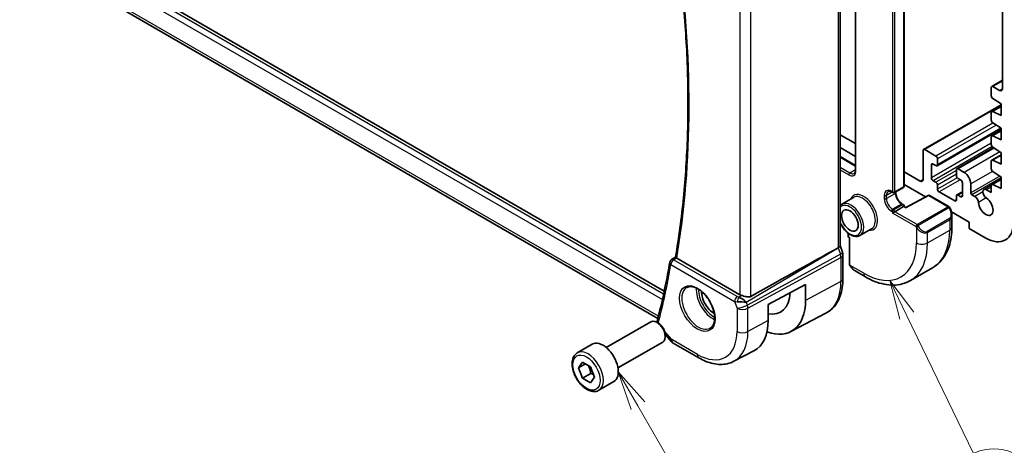
# Model space of a CAD drawing. Units: millimetres. Extents: x 29 to 4174, y 16 to 718.
# Drawn here: x 487 to 613, y 207 to 261 of the extents above; entities that cross this region are included whole.
import ezdxf

# ---------------------------------------------------------------- set-up
doc = ezdxf.new("R2010")
doc.units = ezdxf.units.MM
doc.header["$LTSCALE"] = 2
for name, color, linetype, lineweight in [('Symbol (TK)', 100, 'Continuous', 18), ('Visible (ISO)', 7, 'Continuous', 35), ('Visible Narrow (ISO)', 7, 'Continuous', 25)]:
    doc.layers.add(name, color=color, linetype=linetype, lineweight=lineweight)
doc.styles.add('Note Text (TK2)', font='txt')

# ---------------------------------------------------------------- blocks, each defined once
blk = doc.blocks.new('バルーン4')
at = {"layer": 'Symbol (TK)', "color": 100}
for p, q in [((300.301, 111.542), (299.214, 113.793)), ((300.751, 111.759), (299.214, 113.793)), ((299.214, 113.793), (299.85, 111.324)), ((300.301, 111.542), (304.544, 102.75))]:
    blk.add_line(p, q, dxfattribs=at)
at = {"layer": 'Symbol (TK)'}
blk.add_circle((305.843, 100.058), 3, dxfattribs=at)
at = {"layer": 'Symbol (TK)', "color": 7, "insert": (305.843, 100.04), "char_height": 2, "attachment_point": 5, "style": 'Note Text (TK2)'}
blk.add_mtext('4', dxfattribs=at)
blk = doc.blocks.new('バルーン5')
at = {"layer": 'Symbol (TK)', "color": 100}
for p, q in [((283.153, 105.803), (281.903, 107.968)), ((283.586, 106.053), (281.903, 107.968)), ((281.903, 107.968), (282.72, 105.553)), ((283.153, 105.803), (289.643, 94.561))]:
    blk.add_line(p, q, dxfattribs=at)
at = {"layer": 'Symbol (TK)'}
blk.add_circle((291.143, 91.963), 3, dxfattribs=at)
at = {"layer": 'Symbol (TK)', "color": 7, "insert": (291.143, 91.958), "char_height": 2, "attachment_point": 5, "style": 'Note Text (TK2)'}
blk.add_mtext('6', dxfattribs=at)

msp = doc.modelspace()

# ---------------------------------------------------------------- linework, layer by layer
at = {"layer": 'Visible (ISO)'}
for p, q in [((594.0474, 282.1825), (594.0474, 241.6344)), ((600.2457, 279.1116), (600.2457, 239.5931)), ((612.7736, 275.3965), (612.7736, 252.0065)), ((569.6651, 226.229), (488.1324, 273.3019)), ((592.0928, 272.8427), (592.0928, 232.0219)), ((568.8442, 222.7389), (488.4467, 269.1565)), ((612.7736, 253.0877), (611.4215, 252.3071)), ((611.3594, 252.1698), (611.3594, 251.1075)), ((612.42, 251.8023), (611.5715, 252.2922)), ((612.5968, 249.962), (602.7241, 244.262)), ((611.5567, 250.7492), (612.5968, 250.0647)), ((612.5968, 250.0647), (612.5968, 248.595)), ((611.3594, 248.9811), (611.3594, 248.0048)), ((612.5968, 249.797), (611.4215, 249.1184)), ((612.5968, 248.595), (611.5567, 249.1115)), ((611.5567, 247.6465), (612.5968, 246.962)), ((594.0474, 245.0158), (592.0928, 246.1443)), ((612.5968, 246.9013), (604.4384, 242.191)), ((612.5968, 246.6943), (611.4215, 246.0157)), ((612.5968, 246.962), (612.5968, 245.4923)), ((611.3594, 245.8784), (611.3594, 244.9021)), ((612.5968, 245.4923), (611.5567, 246.0088)), ((592.0928, 244.5113), (594.0474, 243.3828)), ((602.662, 244.1247), (602.662, 240.4504)), ((604.2884, 243.4306), (602.8741, 244.2471)), ((611.6225, 244.5005), (606.9668, 241.8125)), ((612.5968, 243.5916), (611.4215, 242.9131)), ((611.5567, 244.5438), (612.5968, 243.8593)), ((612.5968, 243.8593), (612.5968, 242.3896)), ((592.0928, 243.3542), (594.0474, 242.2257)), ((603.7227, 240.6545), (603.7227, 242.2875)), ((603.9348, 242.41), (604.2884, 242.2059)), ((604.5005, 242.3284), (604.5005, 243.0632)), ((611.3594, 242.7757), (611.3594, 241.7994)), ((612.5968, 242.3896), (611.5567, 242.9061)), ((602.3085, 240.2463), (600.2457, 241.4372)), ((606.9046, 241.6752), (606.9046, 240.9403)), ((607.8946, 241.3486), (607.1168, 241.7976)), ((611.5567, 241.4411), (612.5968, 240.7566)), ((600.2457, 239.8042), (602.9692, 238.2318)), ((604.2884, 240.083), (603.9348, 240.2871)), ((607.1168, 240.5729), (607.4703, 240.3688)), ((607.6825, 240.0013), (607.6825, 238.3684)), ((608.7431, 238.7375), (608.7431, 239.8789)), ((612.5968, 240.4889), (611.4215, 239.8104)), ((612.5968, 239.2869), (611.5567, 239.8035)), ((612.5968, 240.7566), (612.5968, 239.2869)), ((598.6729, 238.8484), (598.8143, 238.7667)), ((600.1457, 239.4199), (599.0143, 238.7667)), ((599.185, 238.8653), (599.185, 238.7358)), ((604.5005, 239.2257), (604.5005, 239.7156)), ((606.6925, 237.7152), (604.7126, 238.8582)), ((607.6825, 238.8781), (606.9668, 238.4649)), ((611.3608, 239.7007), (610.4319, 239.1644)), ((611.3594, 238.7843), (610.7569, 239.1322)), ((611.3594, 239.673), (611.3594, 238.7843)), ((593.8045, 238.1557), (592.3196, 237.2984)), ((600.0043, 237.3168), (600.1457, 237.2352)), ((603.2975, 238.4086), (600.4685, 236.8855)), ((603.4923, 238.4057), (605.9561, 236.9832)), ((606.9046, 238.3275), (606.9046, 237.8376)), ((607.4703, 238.2459), (607.1168, 238.45)), ((609.2668, 238.2719), (608.8845, 238.4925)), ((598.7729, 236.1638), (599.0557, 236.3271)), ((600.1871, 236.9803), (599.0557, 236.3271)), ((600.1871, 236.9803), (600.2457, 237.0141)), ((600.2457, 237.0141), (600.2457, 237.062)), ((600.4685, 236.8855), (600.2457, 237.0141)), ((606.0293, 236.91), (606.0879, 236.8086)), ((606.0879, 236.8086), (606.0879, 236.8086)), ((606.293, 236.3128), (608.531, 235.0207)), ((606.349, 235.9201), (606.349, 234.4084)), ((608.531, 235.0207), (608.531, 234.2042)), ((593.1282, 233.5789), (593.1282, 233.1836)), ((596.1045, 234.172), (594.6196, 233.3147)), ((608.531, 234.2042), (610.6523, 232.9795)), ((593.2282, 233.0104), (593.2696, 232.9865)), ((593.3282, 233.0203), (593.2696, 232.9865)), ((593.2696, 232.9865), (593.2696, 229.6587)), ((591.314, 231.442), (591.8384, 231.7292)), ((592.0928, 232.0475), (592.3874, 231.1972)), ((570.6017, 230.2284), (571.0999, 230.554)), ((579.3208, 225.7573), (571.2637, 230.4091)), ((592.4464, 230.8537), (592.4464, 227.7859)), ((593.2964, 229.5587), (593.355, 229.4572)), ((593.9938, 228.7868), (595.303, 228.031)), ((601.053, 227.5605), (603.8815, 229.1935)), ((582.9185, 224.4967), (587.6752, 227.0576)), ((587.6752, 227.0576), (587.6752, 225.0164)), ((579.85, 224.8244), (579.8506, 224.8247)), ((579.8931, 224.8227), (579.8931, 224.8229)), ((579.9393, 224.8209), (579.9396, 224.8208)), ((582.9185, 222.4554), (582.9185, 224.4967)), ((562.2644, 219.0222), (567.9661, 222.3141)), ((568.933, 222.1146), (568.7161, 222.2398)), ((585.8074, 221.0644), (590.2768, 223.396)), ((563.7644, 216.4241), (569.4661, 219.716)), ((569.7755, 220.7077), (570.5645, 219.7966)), ((569.7768, 220.6531), (569.7768, 220.4027)), ((558.5777, 218.3371), (560.4869, 219.4394)), ((570.8204, 219.5852), (574.0898, 217.6976)), ((578.5408, 217.2735), (581.1005, 218.6089)), ((558.72, 216.4223), (559.2303, 217.1483)), ((559.6039, 216.9326), (558.72, 216.4223)), ((559.2303, 215.1071), (558.72, 216.4223)), ((559.2303, 217.1483), (560.2509, 216.5591)), ((560.2509, 216.5591), (560.7612, 215.2438)), ((560.2909, 215.7194), (559.2303, 215.1071)), ((560.2509, 214.5178), (559.2303, 215.1071)), ((560.7612, 215.2438), (560.2509, 214.5178)), ((561.3277, 213.574), (563.2369, 214.6762))]:
    msp.add_line(p, q, dxfattribs=at)
for centre, radius, start, end in [((598.9143, 238.9399), 0.2, 240, 300), ((600.0457, 239.5931), 0.2, 300, 0), ((603.3923, 238.2325), 0.2, 60, 118.297482), ((600.0457, 237.062), 0.2, 0, 60), ((605.8561, 236.81), 0.2, 30, 60), ((593.3282, 233.1836), 0.2, 180, 240), ((570.869, 229.806), 0.5, 123.158441, 170.108692), ((593.4696, 229.6587), 0.2, 180, 210), ((571.3204, 220.4512), 1, 220.893395, 240)]:
    msp.add_arc(centre, radius, start, end, dxfattribs=at)
for centre, major_axis, ratio, start_param, end_param in [((611.5715, 252.0473), (-0.15, 0.2598), 0.57735027, 5.49778714, 7.06858347), ((611.5715, 250.985), (0.15, -0.2598), 0.57735027, 3.92699082, 5.42797397), ((612.42, 252.2106), (0.25, -0.433), 0.57735027, 5.49778714, 7.06858347), ((611.5715, 248.8586), (-0.15, 0.2598), 0.57735027, 5.56760031, 7.06858347), ((611.5715, 247.8823), (0.15, -0.2598), 0.57735027, 3.92699082, 5.42797397), ((611.5715, 245.7559), (-0.15, 0.2598), 0.57735027, 5.56760031, 7.06858347), ((611.5715, 244.7796), (0.15, -0.2598), 0.57735027, 3.92699082, 5.42797397), ((602.8741, 244.0022), (-0.15, 0.2598), 0.57735027, 5.49778714, 7.06858347), ((603.9348, 242.1651), (-0.15, 0.2598), 0.57735027, 5.49778714, 7.06858347), ((604.2884, 243.1857), (-0.15, 0.2598), 0.57735027, 3.92699082, 5.49778714), ((604.2884, 242.4508), (0.15, -0.2598), 0.57735027, 5.49778714, 7.06858347), ((611.5715, 242.6532), (-0.15, 0.2598), 0.57735027, 5.56760031, 7.06858347), ((607.1168, 241.5527), (-0.15, 0.2598), 0.57735027, 5.49778714, 7.06858347), ((607.8946, 240.3688), (-0.6, 1.0392), 0.57735027, 3.92699082, 5.49778714), ((611.5715, 241.6769), (0.15, -0.2598), 0.57735027, 3.92699082, 5.42797397), ((602.3085, 240.6545), (0.25, -0.433), 0.57735027, 5.49778714, 7.06858347), ((603.9348, 240.5321), (-0.15, 0.2598), 0.57735027, 0.78539816, 2.35619449), ((604.2884, 239.838), (-0.15, 0.2598), 0.57735027, 3.92699082, 5.49778714), ((607.1168, 240.8178), (0.15, -0.2598), 0.57735027, 3.92699082, 5.49778714), ((607.4703, 240.1238), (0.15, -0.2598), 0.57735027, 0.78539816, 2.35619449), ((611.5715, 239.5506), (-0.15, 0.2598), 0.57735027, 5.56760031, 7.06858347), ((604.7126, 239.1032), (-0.15, 0.2598), 0.57735027, 0.78539816, 2.35619449), ((608.8845, 238.6558), (-0.1, 0.1732), 0.57735027, 0.78539816, 2.35619449), ((610.7569, 238.6015), (-0.325, 0.5629), 0.57735027, 5.49778714, 8.56403987), ((606.6925, 237.9601), (0.15, -0.2598), 0.57735027, 5.49778714, 7.06858347), ((607.1168, 238.2051), (-0.15, 0.2598), 0.57735027, 5.49778714, 7.06858347), ((607.4703, 238.4908), (0.15, -0.2598), 0.57735027, 5.49778714, 7.06858347), ((609.2668, 237.7411), (-0.325, 0.5629), 0.57735027, 4.00233074, 5.4977068), ((610.6523, 237.062), (0.6575, -1.1388), 0.57735027, 4.00233074, 8.56403987), ((600.4651, 236.6565), (0.0034, 0.229), 0.01511093, 0.00842728, 0.77697088), ((605.349, 236.382), (0.7542, -1.0308), 0.63706671, 0.71448604, 0.71455588), ((610.6523, 237.062), (2.5, -4.3301), 0.57735027, 5.49778714, 7.06858347), ((542.2312, 202.7381), (54.8751, 31.6881), 0.01116537, 0.45720003, 0.78728131), ((591.2928, 231.9129), (0.7979, 0.1343), 0.43116621, 5.39044263, 6.21074738), ((591.6314, 230.9353), (0.7559, 0.2619), 0.25819889, 6.28314049, 6.28318531), ((570.869, 229.806), (-0.2735, 0.4185), 0.57340437, 6.28052431, 6.28312101), ((571.6179, 230.6254), (-0.5039, -0.0074), 0.59386604, 0.63712067, 0.78260541), ((591.6464, 230.8537), (0.8, 0), 0.57735027, 0, 0.00622326), ((594.0938, 229.8838), (0.5156, -1.1685), 0.63706671, 5.56349478, 5.56679003), ((576.004, 225.2228), (-1.125, 1.9486), 0.57735027, 0.76914104, 2.37245161), ((581.6609, 228.4888), (2.8548, -4.9446), 0.57735027, 5.81456802, 7.03262684), ((579.5169, 224.8272), (1.0721, -0.04), 0.00948392, 0.96886702, 2.07526285), ((579.5169, 224.8272), (-0.8893, 0.621), 0.35030498, 4.22691036, 5.33330619), ((580.0279, 226.1941), (-0.9998, -0.0313), 0.59713441, 0.76668294, 1.04924382), ((581.6609, 228.4888), (4.2528, -7.366), 0.57735027, 5.68306857, 7.06858347), ((568.7161, 221.0151), (-0.75, 1.299), 0.57735027, 3.14159265, 6.28318531), ((569.2231, 222.1913), (-0.4974, 0.0509), 0.79476907, 0.00179091, 0.00194803), ((569.2337, 222.2484), (-0.4838, 0.1263), 0.70479457, 0, 0.00349565), ((577.0647, 225.8352), (4.1393, -7.1695), 0.57735027, 6.25849008, 7.06858347), ((568.933, 221.1403), (-0.5966, 1.0334), 0.57735027, 3.92699082, 5.49778714), ((561.8619, 217.0578), (-1.375, 2.3816), 0.57735027, 3.14159265, 6.28318531)]:
    msp.add_ellipse(centre, major_axis=major_axis, ratio=ratio, start_param=start_param, end_param=end_param, dxfattribs=at)
msp.add_ellipse((593.3282, 235.2249), major_axis=(-0.75, 1.299), ratio=0.57735027, dxfattribs=at)
for points, knots in [([(571.0996, 230.5525), (571.5213, 233.0057), (571.8598, 235.5251), (572.3684, 240.6837), (572.5385, 243.3228), (572.7091, 248.7072), (572.7096, 251.4524), (572.5411, 257.0348), (572.3721, 259.872), (571.8876, 265.3679), (571.5866, 268.02), (571.2162, 270.6985)], [2.962925535, 2.962925535, 2.962925535, 2.962925535, 3.034300421, 3.034300421, 3.105675307, 3.105675307, 3.177050193, 3.177050193, 3.248425079, 3.248425079, 3.313447348, 3.313447348, 3.313447348, 3.313447348]), ([(593.8782, 241.2125), (593.8965, 241.223), (593.9134, 241.2361), (593.9457, 241.2687), (593.961, 241.2884), (593.9892, 241.336), (594.002, 241.3639), (594.0236, 241.4281), (594.0323, 241.4644), (594.0442, 241.5443), (594.0474, 241.5879), (594.0474, 241.6344)], [5.497787144, 5.497787144, 5.497787144, 5.497787144, 5.654866776, 5.654866776, 5.811946409, 5.811946409, 5.969026042, 5.969026042, 6.126105675, 6.126105675, 6.283185307, 6.283185307, 6.283185307, 6.283185307]), ([(598.2229, 238.9128), (598.2412, 238.9233), (598.261, 238.9315), (598.3054, 238.9431), (598.3301, 238.9465), (598.3854, 238.9471), (598.416, 238.9443), (598.4824, 238.9309), (598.5181, 238.9203), (598.5933, 238.8907), (598.6326, 238.8716), (598.6729, 238.8484)], [3.926990817, 3.926990817, 3.926990817, 3.926990817, 4.08407045, 4.08407045, 4.241150082, 4.241150082, 4.398229715, 4.398229715, 4.555309348, 4.555309348, 4.71238898, 4.71238898, 4.71238898, 4.71238898]), ([(599.185, 238.7358), (599.185, 238.65), (599.196, 238.5542), (599.2414, 238.3521), (599.2763, 238.2457), (599.3676, 238.0338), (599.4243, 237.9285), (599.5536, 237.7315), (599.6262, 237.6399), (599.778, 237.481), (599.8571, 237.4135), (599.9581, 237.3447), (599.9813, 237.3301), (600.0043, 237.3168)], [3.14159265, 3.14159265, 3.14159265, 3.14159265, 3.43148904, 3.43148904, 3.7266733, 3.7266733, 4.02602136, 4.02602136, 4.32600793, 4.32600793, 4.6228932, 4.6228932, 4.71238898, 4.71238898, 4.71238898, 4.71238898]), ([(606.0877, 236.8085), (606.1805, 236.6476), (606.2527, 236.472), (606.3292, 236.1703), (606.348, 236.0428), (606.3485, 235.9182)], [0, 0, 0, 0, 0.0557257865, 0.0557257865, 0.0947087644, 0.0947087644, 0.0947087644, 0.0947087644]), ([(592.0928, 234.8952), (592.1383, 234.7977), (592.1882, 234.7015), (592.3641, 234.3954), (592.5064, 234.1949), (592.8192, 233.8363), (592.9897, 233.6784), (593.3452, 233.4214), (593.5303, 233.3227), (593.897, 233.201), (594.0793, 233.1767), (594.3831, 233.2106), (594.5082, 233.2503), (594.6196, 233.3147)], [3.77654723, 3.77654723, 3.77654723, 3.77654723, 3.92316961, 3.92316961, 4.25458159, 4.25458159, 4.58711479, 4.58711479, 4.92191432, 4.92191432, 5.25026979, 5.25026979, 5.49778714, 5.49778714, 5.49778714, 5.49778714]), ([(606.349, 234.4084), (606.349, 233.9569), (606.3183, 233.5178), (606.1924, 232.6729), (606.0973, 232.2671), (605.839, 231.4984), (605.6758, 231.1353), (605.2788, 230.4649), (605.0449, 230.1576), (604.5098, 229.6162), (604.2087, 229.3824), (603.8815, 229.1935)], [0, 0, 0, 0, 0.157079633, 0.157079633, 0.314159265, 0.314159265, 0.471238898, 0.471238898, 0.628318531, 0.628318531, 0.785398163, 0.785398163, 0.785398163, 0.785398163]), ([(570.3764, 229.8919), (570.2864, 229.3755), (570.1926, 228.862), (569.9978, 227.8412), (569.8966, 227.3338), (569.6871, 226.325), (569.5786, 225.8238), (569.3544, 224.8274), (569.2386, 224.3324), (568.9997, 223.3487), (568.8767, 222.8601), (568.75, 222.3746)], [3.3225228777, 3.3225228777, 3.3225228777, 3.3225228777, 3.3375694585, 3.3375694585, 3.3526160393, 3.3526160393, 3.36766262, 3.36766262, 3.3827092008, 3.3827092008, 3.3977557815, 3.3977557815, 3.3977557815, 3.3977557815]), ([(571.2155, 230.4414), (571.1949, 230.4574), (571.1771, 230.4717), (571.1469, 230.4971), (571.1347, 230.508), (571.1101, 230.532), (571.0985, 230.5462), (571.0996, 230.5525)], [0, 0, 0, 0, 0.0103144402, 0.0103144402, 0.0208458921, 0.0208458921, 0.0377713368, 0.0377713368, 0.0377713368, 0.0377713368]), ([(593.9467, 228.8156), (593.8556, 228.8731), (593.7696, 228.9434), (593.5876, 229.1224), (593.4943, 229.2381), (593.3936, 229.3927), (593.3739, 229.4247), (593.3551, 229.4573)], [0.0053839291, 0.0053839291, 0.0053839291, 0.0053839291, 0.0389115188, 0.0389115188, 0.0830119362, 0.0830119362, 0.0942929036, 0.0942929036, 0.0942929036, 0.0942929036]), ([(592.4464, 227.7859), (592.4464, 227.3992), (592.4192, 227.0236), (592.3081, 226.3025), (592.224, 225.957), (591.996, 225.3048), (591.852, 224.998), (591.502, 224.4352), (591.2959, 224.1792), (590.826, 223.7339), (590.5622, 223.5448), (590.2768, 223.396)], [3.141592654, 3.141592654, 3.141592654, 3.141592654, 3.303611331, 3.303611331, 3.465630008, 3.465630008, 3.627648685, 3.627648685, 3.789667363, 3.789667363, 3.95168604, 3.95168604, 3.95168604, 3.95168604]), ([(595.303, 228.031), (595.694, 227.8052), (596.0897, 227.6123), (596.8842, 227.2988), (597.2832, 227.1784), (598.0782, 227.0177), (598.4742, 226.9775), (599.2533, 226.9861), (599.6364, 227.035), (600.3728, 227.2276), (600.7258, 227.3715), (601.053, 227.5605)], [4.71238898, 4.71238898, 4.71238898, 4.71238898, 4.869468613, 4.869468613, 5.026548246, 5.026548246, 5.183627878, 5.183627878, 5.340707511, 5.340707511, 5.497787144, 5.497787144, 5.497787144, 5.497787144]), ([(572.5241, 226.6778), (572.6849, 226.7705), (572.8768, 226.8132), (573.2929, 226.7844), (573.5089, 226.7254), (573.9477, 226.5182), (574.1695, 226.3744), (574.6025, 226.0137), (574.8136, 225.7966), (575.2029, 225.3097), (575.3808, 225.0397), (575.6836, 224.4751), (575.8084, 224.1806), (575.9918, 223.5994), (576.0506, 223.3127), (576.0982, 222.7788), (576.0873, 222.5315), (576.0026, 222.1001), (575.9285, 221.9169), (575.7457, 221.6466), (575.6427, 221.5501), (575.5241, 221.4816)], [0.78539816, 0.78539816, 0.78539816, 0.78539816, 1.15626633, 1.15626633, 1.47990216, 1.47990216, 1.78887821, 1.78887821, 2.09867919, 2.09867919, 2.41031133, 2.41031133, 2.72244973, 2.72244973, 3.03355498, 3.03355498, 3.34265181, 3.34265181, 3.65338095, 3.65338095, 3.92699082, 3.92699082, 3.92699082, 3.92699082]), ([(580.7099, 225.5368), (580.6435, 225.4995), (580.5644, 225.4764), (580.3919, 225.4607), (580.2978, 225.4686), (580.1183, 225.4972), (580.0177, 225.5211), (579.8175, 225.5763), (579.7178, 225.6074), (579.6015, 225.6436), (579.5736, 225.6523), (579.546, 225.6608)], [-0.276303384, -0.276303384, -0.276303384, -0.276303384, -0.249203339, -0.249203339, -0.220773605, -0.220773605, -0.191724965, -0.191724965, -0.162676324, -0.162676324, -0.153584634, -0.153584634, -0.153584634, -0.153584634]), ([(561.3277, 213.574), (561.1793, 213.4883), (561.0113, 213.438), (560.6487, 213.4078), (560.4533, 213.4335), (560.0402, 213.5604), (559.8223, 213.6709), (559.3958, 213.9656), (559.1877, 214.1523), (558.8064, 214.578), (558.6331, 214.8166), (558.3363, 215.3224), (558.2125, 215.5893), (558.0259, 216.1283), (557.9633, 216.4004), (557.9084, 216.9267), (557.9166, 217.1809), (558.0124, 217.6411), (558.0984, 217.8491), (558.3222, 218.1502), (558.4412, 218.2583), (558.5777, 218.3371)], [2.35619449, 2.35619449, 2.35619449, 2.35619449, 2.62198886, 2.62198886, 2.91161337, 2.91161337, 3.23970828, 3.23970828, 3.57841915, 3.57841915, 3.91455234, 3.91455234, 4.24911174, 4.24911174, 4.58502719, 4.58502719, 4.92367944, 4.92367944, 5.25327908, 5.25327908, 5.49778714, 5.49778714, 5.49778714, 5.49778714]), ([(574.0898, 217.6976), (574.3845, 217.5275), (574.6834, 217.3807), (575.2866, 217.1393), (575.5909, 217.0446), (576.2008, 216.9136), (576.5065, 216.8774), (577.1125, 216.8711), (577.4129, 216.9012), (577.9953, 217.0335), (578.2771, 217.136), (578.5408, 217.2735)], [1.570796327, 1.570796327, 1.570796327, 1.570796327, 1.722936915, 1.722936915, 1.875077503, 1.875077503, 2.027218091, 2.027218091, 2.179358679, 2.179358679, 2.331499267, 2.331499267, 2.331499267, 2.331499267])]:
    msp.add_open_spline(points, degree=3, knots=knots, dxfattribs=at)
for points in [[(592.3196, 237.2984), (592.235, 237.2496), (592.1586, 237.1869), (592.0928, 237.1132)], [(592.3874, 231.1972), (592.4253, 231.0878), (592.446, 230.9716), (592.446, 230.8566)], [(568.7251, 222.2346), (568.7253, 222.2369), (568.7255, 222.2391), (568.7257, 222.2413)], [(568.7257, 222.2414), (568.7298, 222.2815), (568.737, 222.3213), (568.7467, 222.3606)]]:
    msp.add_open_spline(points, degree=3, dxfattribs=at)
for points, weights in [([(559.9791, 216.716), (560.2078, 216.2919), (560.2909, 215.7194)], [1.05886467072, 1.11516383842, 1]), ([(560.2909, 215.7194), (560.476, 215.6605), (560.6241, 215.5973)], [1, 1.03917061523, 1.05850500864])]:
    msp.add_rational_spline(points, weights, degree=2, dxfattribs=at)
at = {"layer": 'Visible Narrow (ISO)'}
for p, q in [((594.106, 241.5527), (594.106, 282.1796)), ((600.1871, 279.0299), (600.1871, 239.5115)), ((598.7729, 278.3767), (598.7729, 238.8583)), ((599.0557, 238.8583), (599.0557, 278.3767)), ((487.4865, 272.4355), (569.4222, 225.1299)), ((569.5808, 225.8404), (487.7564, 273.0817)), ((591.8384, 272.5651), (591.8384, 231.7292)), ((568.9193, 223.0338), (488.0625, 269.7165)), ((579.3208, 266.1939), (579.3208, 225.7573)), ((580.7099, 225.5368), (580.7099, 266.7747)), ((612.7736, 252.9863), (611.5715, 252.2922)), ((612.7736, 252.0065), (612.42, 251.8023)), ((612.5968, 249.8605), (602.8741, 244.2471)), ((612.5968, 249.712), (611.5567, 249.1115)), ((611.5725, 247.6361), (604.2884, 243.4306)), ((611.969, 247.3752), (604.5005, 243.0632)), ((612.5638, 246.9837), (604.5005, 242.3284)), ((612.5968, 246.6093), (611.5567, 246.0088)), ((611.3594, 245.0636), (603.7227, 240.6545)), ((611.4621, 244.633), (603.9348, 240.2871)), ((611.7047, 244.4464), (607.1168, 241.7976)), ((612.4316, 243.968), (607.8946, 241.3486)), ((592.0928, 243.2866), (594.0474, 242.1581)), ((603.9348, 242.41), (603.7227, 242.2875)), ((612.5968, 243.5066), (611.5567, 242.9061)), ((593.3282, 241.2669), (592.0928, 241.9802)), ((592.0928, 241.6536), (593.1867, 241.022)), ((594.0474, 241.6822), (593.3282, 241.2669)), ((606.9046, 241.5935), (604.2884, 240.083)), ((606.9046, 241.1036), (604.5005, 239.7156)), ((611.5111, 241.477), (608.7431, 239.8789)), ((602.662, 240.4504), (602.3085, 240.2463)), ((607.0064, 240.6724), (604.5005, 239.2257)), ((607.3996, 240.4096), (604.7126, 238.8582)), ((612.4302, 240.8662), (608.7431, 238.7375)), ((612.5968, 240.6358), (608.8845, 238.4925)), ((612.5968, 240.404), (611.5567, 239.8035)), ((598.7143, 238.8245), (597.9951, 238.4092)), ((599.1264, 238.6541), (597.9951, 238.0009)), ((598.7729, 238.8583), (598.6315, 238.9399)), ((600.1871, 239.5115), (599.0557, 238.8583)), ((599.1264, 238.8315), (599.1264, 238.6541)), ((607.6825, 238.7766), (607.1168, 238.45)), ((610.2972, 238.8668), (609.2668, 238.2719)), ((611.3594, 239.4801), (610.7569, 239.1322)), ((597.7122, 238.4092), (597.7122, 238.0009)), ((597.9951, 238.0009), (597.9951, 238.4092)), ((599.9043, 237.3069), (598.7729, 236.6537)), ((599.9043, 237.3069), (600.0457, 237.2253)), ((600.4651, 236.8198), (603.3923, 238.3958)), ((603.3923, 238.3958), (605.8561, 236.9733)), ((606.9046, 237.8376), (606.6925, 237.7152)), ((607.6825, 238.3684), (607.4703, 238.2459)), ((610.7223, 238.0922), (609.7251, 237.5165)), ((598.6315, 236.4088), (598.7729, 236.3271)), ((598.9143, 236.5721), (598.7729, 236.6537)), ((598.7729, 236.3271), (598.7729, 236.1638)), ((601.7549, 234.4422), (598.7729, 236.1638)), ((600.0457, 237.2253), (598.9143, 236.5721)), ((601.8963, 234.6871), (599.0557, 236.3271)), ((600.1871, 236.9803), (600.4651, 236.8198)), ((605.8561, 236.9733), (601.8963, 234.6871)), ((601.9963, 234.5816), (605.9561, 236.8678)), ((606.0293, 236.91), (605.9561, 236.8678)), ((605.9561, 236.8678), (606.0147, 236.7663)), ((606.0147, 236.7663), (606.0879, 236.8086)), ((606.0147, 235.4599), (603.1862, 233.8269)), ((603.2277, 233.6875), (606.0561, 235.3205)), ((606.0561, 235.3205), (606.0561, 234.0001)), ((593.1867, 233.102), (593.1867, 233.5361)), ((601.7549, 234.4422), (601.9963, 234.5816)), ((601.7549, 234.4422), (601.8134, 234.3407)), ((601.8134, 234.3407), (602.0549, 234.4801)), ((601.8134, 234.3407), (601.8134, 232.3671)), ((602.0549, 234.4801), (601.9963, 234.5816)), ((603.2277, 232.3671), (606.0561, 234.0001)), ((603.2277, 232.3671), (603.2277, 233.6875)), ((593.1867, 233.102), (593.3282, 233.0203)), ((593.3282, 229.577), (593.3282, 233.0203)), ((580.1242, 224.8129), (591.314, 231.442)), ((591.8384, 231.7292), (592.1174, 230.9239)), ((570.8566, 230.2069), (571.2155, 230.4414)), ((578.9803, 225.5167), (570.8566, 230.2069)), ((592.1174, 230.9239), (580.2571, 224.4294)), ((580.3317, 224.0214), (592.192, 230.5159)), ((592.192, 230.5159), (592.192, 227.4481)), ((570.5154, 229.6019), (578.639, 224.9117)), ((593.3282, 229.577), (593.2964, 229.5587)), ((593.3867, 229.4756), (593.3282, 229.577)), ((593.355, 229.4572), (593.3867, 229.4756)), ((595.0959, 228.4888), (593.3867, 229.4756)), ((592.192, 227.4481), (587.6752, 225.0164)), ((578.639, 224.9117), (578.9426, 224.0354)), ((578.6665, 225.0841), (578.6661, 225.0838)), ((578.8545, 224.8662), (578.8546, 224.8663)), ((579.0097, 224.9558), (579.0097, 224.9559)), ((579.1236, 225.348), (579.1236, 225.348)), ((579.546, 225.6608), (579.1764, 225.4418)), ((579.2411, 225.4158), (579.2409, 225.4157)), ((579.5395, 225.2617), (579.5415, 225.2629)), ((580.2571, 224.4294), (580.1242, 224.8129)), ((578.9426, 224.0354), (578.9426, 221.0767)), ((580.3317, 221.0627), (580.3317, 224.0214)), ((582.9185, 222.4554), (580.3317, 221.0627)), ((570.6133, 220.043), (569.703, 221.0942)), ((573.8827, 218.1554), (570.6133, 220.043))]:
    msp.add_line(p, q, dxfattribs=at)
for centre, major_axis, ratio, start_param, end_param in [((472.5853, 307.7935), (-70.887, 122.7799), 0.57735027, 3.74972696, 4.09931717), ((593.1867, 242.0834), (0.65, -1.1258), 0.57735027, 5.49778714, 7.06858347), ((593.3282, 241.1036), (0.1, 0.1732), 0.57735027, 0.78539816, 2.35619449), ((593.3282, 242.1651), (0.55, -0.9526), 0.57735027, 5.49778714, 6.28318531), ((594.2474, 241.6344), (-0.2, 0), 0.57735027, 0, 0.78539816), ((595.0959, 236.2455), (1.25, -2.1651), 0.57735027, 5.88046947, 9.8274938), ((598.6315, 237.8785), (-0.65, 1.1258), 0.57735027, 5.49778714, 7.06858347), ((598.7729, 237.9601), (-0.55, 0.9526), 0.57735027, 0, 0.78539816), ((598.7729, 239.0216), (-0.1, -0.1732), 0.57735027, 5.49778714, 6.28318531), ((598.9143, 238.9399), (-0.1, -0.1732), 0.57735027, 5.49778714, 6.28318531), ((598.9143, 238.9399), (-0.2, 0), 0.57735027, 0.78539816, 2.35619449), ((598.9143, 238.9399), (0.1, -0.1732), 0.57735027, 0, 0.78539816), ((598.985, 238.7358), (0.2, 0), 0.57735027, 5.49778714, 6.28318531), ((599.9043, 238.2051), (0.55, -0.9526), 0.57735027, 3.92699082, 5.49778714), ((600.0457, 239.5931), (0.1, -0.1732), 0.57735027, 0, 0.78539816), ((600.0457, 239.5931), (0.2, 0), 0.57735027, 5.49778714, 6.28318531), ((593.3282, 235.2249), (-1.05, 1.8187), 0.57735027, 1.37361725, 6.48036438), ((593.4696, 235.3065), (1.15, -1.9919), 0.57735027, 0, 3.14159265), ((594.9545, 236.1638), (-1.15, 1.9919), 0.57735027, 3.14159265, 6.28318531), ((597.8536, 238.4908), (-0.2, 0), 0.57735027, 0.78539816, 2.35619449), ((598.6315, 237.4702), (0.65, -1.1258), 0.57735027, 3.92699082, 5.49778714), ((597.8536, 238.0826), (-0.2, 0), 0.57735027, 0.78539816, 2.35619449), ((598.7729, 237.5519), (-0.55, 0.9526), 0.57735027, 0.78539816, 2.35619449), ((599.9043, 237.1436), (0.1, 0.1732), 0.57735027, 0, 0.78539816), ((603.3923, 238.2325), (-0.0948, 0.1761), 0.55684933, 5.51464171, 6.28318531), ((603.3923, 238.2325), (0.1, 0.1732), 0.57735027, 0, 0.78539816), ((598.7729, 236.4904), (-0.1, -0.1732), 0.57735027, 3.92699082, 5.49778714), ((598.9143, 236.4088), (-0.1, -0.1732), 0.57735027, 3.92699082, 5.49778714), ((598.9143, 236.4088), (0.2, 0), 0.57735027, 3.92699082, 5.49778714), ((598.9143, 236.4088), (0.1, -0.1732), 0.57735027, 0.78539816, 2.35619449), ((600.0457, 237.062), (0.1, 0.1732), 0.57735027, 0, 0.78539816), ((600.0457, 237.062), (-0.1, 0.1732), 0.57735027, 3.92699082, 5.49778714), ((600.0457, 237.062), (0.2, 0), 0.57735027, 5.49778714, 6.28318531), ((605.8561, 236.81), (0.1, 0.1732), 0.57735027, 0, 0.78539816), ((605.8561, 236.81), (0.1, -0.1732), 0.57735027, 1.57079633, 2.35619449), ((605.449, 236.4397), (0.5657, -0.9798), 0.57735027, 0, 1.57079633), ((605.9147, 235.4022), (0.1, -0.1732), 0.57735027, 0.78539816, 1.57079633), ((605.349, 236.382), (0.7542, -1.0308), 0.63706671, 6.2141823, 6.99767135), ((601.8963, 234.5238), (0.1, 0.1732), 0.57735027, 0.78539816, 2.35619449), ((602.5206, 234.749), (0.7542, -1.0308), 0.63706671, 4.64338597, 6.2141823), ((601.8963, 234.5238), (-0.1, 0.1732), 0.57735027, 4.71238898, 5.49778714), ((602.6206, 234.8067), (0.5657, -0.9798), 0.57735027, 4.71238898, 6.28318531), ((603.0862, 233.7692), (0.1, -0.1732), 0.57735027, 0.78539816, 1.57079633), ((598.6315, 238.2867), (5.25, -9.0933), 0.57735027, 0, 0.78539816), ((605.349, 234.4084), (1, 0), 0.57735027, 5.49778714, 6.28318531), ((593.3282, 233.1836), (-0.2, 0), 0.57735027, 0, 0.78539816), ((593.3282, 233.1836), (-0.1, -0.1732), 0.57735027, 5.49778714, 6.28318531), ((595.0959, 236.2455), (4.75, -8.2272), 0.57735027, 5.49778714, 7.06858347), ((595.803, 236.6537), (5.25, -9.0933), 0.57735027, 0, 0.78539816), ((602.5206, 232.7754), (-1, 0), 0.57735027, 0.78539816, 2.35619449), ((591.6314, 230.9353), (0.7559, 0.2619), 0.25819889, 5.31800471, 6.28314049), ((570.869, 229.806), (-0.4926, 0.0859), 0.67181714, 0, 0.89378389), ((570.869, 229.806), (0.25, 0.433), 0.57735027, 0.82030475, 2.35619449), ((570.869, 229.806), (-0.2735, 0.4185), 0.57340437, 5.46650699, 6.28052431), ((591.5049, 230.9354), (0.4842, -0.875), 0.55719589, 0.79582488, 1.25918488), ((591.6464, 230.8537), (0.8, 0), 0.57735027, 5.46288056, 6.28318531), ((471.8782, 307.3853), (-70.9045, 122.8101), 0.57735027, 3.67172794, 3.74606059), ((593.4696, 229.6587), (-0.2, 0), 0.57735027, 0, 0.78539816), ((594.0938, 229.8838), (0.5156, -1.1685), 0.63706671, 4.78139199, 5.56349478), ((595.803, 228.897), (-0.5, -0.866), 0.57735027, 5.49778714, 6.28318531), ((586.0252, 231.0085), (4.3605, -7.5527), 0.57735027, 6.25849008, 7.06858347), ((591.6464, 227.7859), (0.8, 0), 0.57735027, 5.46288056, 6.28318531), ((574.0241, 224.0797), (1.5, -2.5981), 0.57735027, 3.14159265, 6.28318531), ((575.8626, 225.1411), (1.5, -2.5981), 0.57735027, 3.82439591, 5.60038205), ((576.004, 225.2228), (-1.4, 2.4249), 0.57735027, 0.74477845, 2.3968142), ((578.9926, 225.1158), (-0.25, -0.433), 0.57735027, 3.9618974, 5.49778714), ((579.34, 225.3378), (0.9957, 0.1723), 0.45353266, 3.85616514, 4.28565906), ((579.3276, 225.7386), (-0.5257, 0.039), 0.60097721, 0.89441455, 1.32390846), ((579.1887, 225.041), (-0.1113, -0.4875), 0.32115608, 3.8238548, 5.17504943), ((579.6497, 224.4437), (-0.9449, -0.3273), 0.25819889, 0.64052231, 2.17641205), ((579.6497, 224.4437), (1, 0), 0.57735027, 3.92699082, 5.46288056), ((579.6497, 224.4437), (0.4803, -0.8771), 0.552074, 0.7983141, 1.2616741), ((569.2231, 222.1913), (-0.4974, 0.0509), 0.79476906, 0.00195044, 0.01879059), ((569.2337, 222.2484), (-0.4838, 0.1263), 0.70479457, 0.00349566, 0.44628168), ((573.8827, 223.998), (3.5779, -6.1971), 0.57735027, 5.49778714, 7.06858347), ((574.5652, 224.392), (4.0776, -7.0625), 0.57735027, 6.25849008, 7.06858347), ((579.6497, 221.485), (-1, 0), 0.57735027, 0.78539816, 2.32128791), ((571.3204, 220.4512), (-0.7559, -0.6547), 0.25819889, 5.64266299, 6.28318531), ((571.3204, 220.4512), (-0.5, -0.866), 0.57735027, 5.49778714, 6.28318531), ((559.9527, 215.9555), (1.375, -2.3816), 0.57735027, 0, 3.14159265), ((574.5898, 218.5636), (-0.5, -0.866), 0.57735027, 5.49778714, 6.28318531)]:
    msp.add_ellipse(centre, major_axis=major_axis, ratio=ratio, start_param=start_param, end_param=end_param, dxfattribs=at)
for centre, major_axis in [((573.8827, 223.998), (1.6, -2.7713)), ((559.7406, 215.8331), (1.225, -2.1218))]:
    msp.add_ellipse(centre, major_axis=major_axis, ratio=0.57735027, dxfattribs=at)

# ---------------------------------------------------------------- block references
at = {"layer": 'Symbol (TK)', "xscale": 2, "yscale": 2, "zscale": 2}
for name in ['バルーン4', 'バルーン5']:
    msp.add_blockref(name, (0, 0), dxfattribs=at)

doc.saveas('drawing.dxf')
